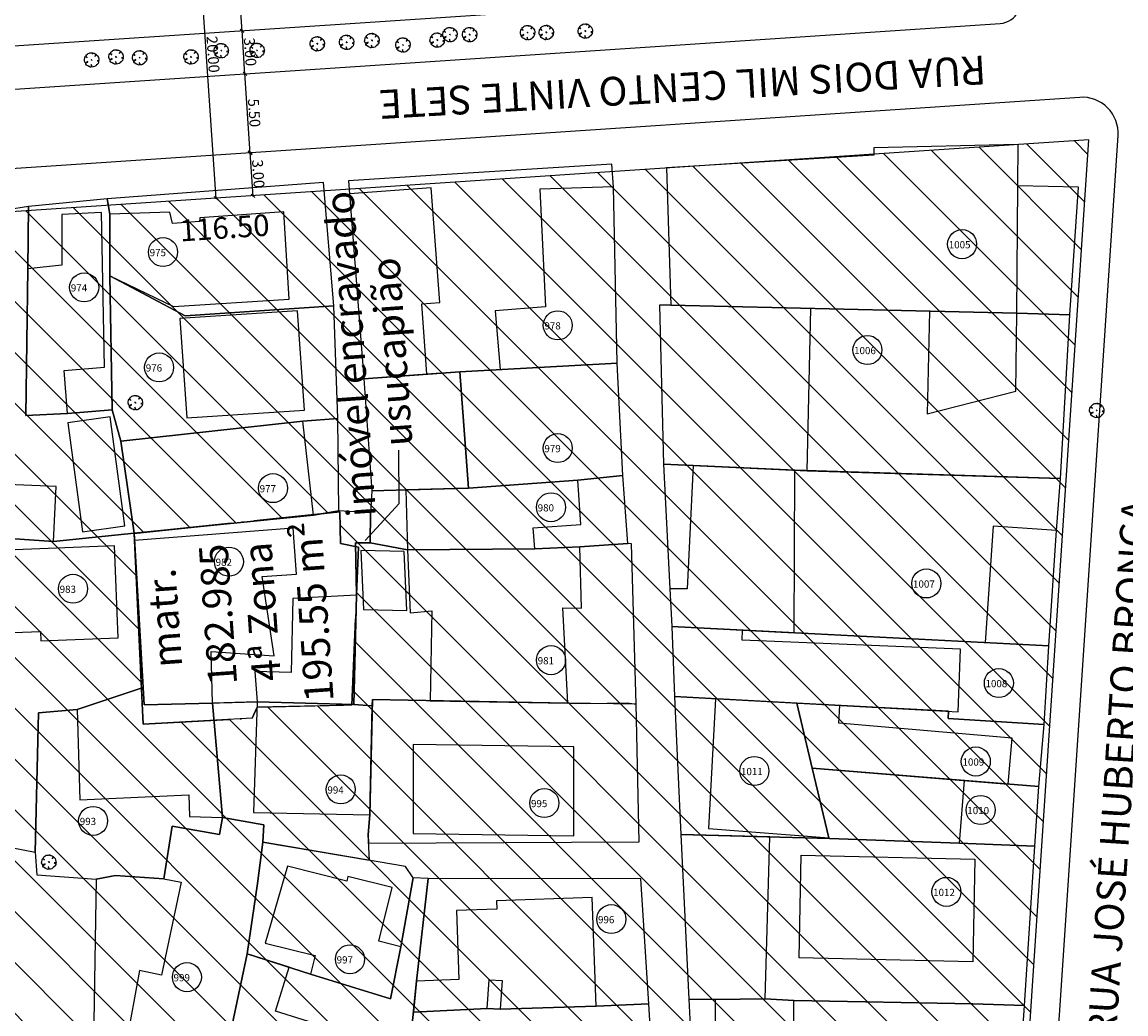
# Model space of a CAD drawing. Units: metres. Extents: x 286450 to 287572, y 1680803 to 1682674.
# Drawn here: x 286847 to 286924, y 1681130 to 1681199 of the extents above; entities that cross this region are included whole.
import ezdxf
from ezdxf.enums import TextEntityAlignment as Align

# ---------------------------------------------------------------- set-up
doc = ezdxf.new("R2010")
doc.units = ezdxf.units.M
doc.header["$MEASUREMENT"] = 0
doc.header["$PDMODE"] = 3
doc.header["$PDSIZE"] = -5
doc.linetypes.add('ACAD_ISO04W100', pattern=[30, 24, -3, 0, -3])
doc.linetypes.add('MATRICULAS', pattern=[12.5, 5, -2.5, 0, -2.5, 0, -2.5])
for name, color, linetype in [('E-ALINH', 4, 'Continuous'), ('E-HATCH', 253, 'Continuous'), ('E-MATR', 6, 'MATRICULAS'), ('E-MFIO', 3, 'Continuous'), ('E-QUADRA-DIM', 1, 'Continuous'), ('E-QUADRA-TXT-AREA', 1, 'Continuous'), ('E-VIA-DIM', 1, 'Continuous'), ('E-VIA-TXT', 1, 'Continuous'), ('T-EDIF-ALV', 140, 'Continuous'), ('T-EDIF-MAD', 10, 'Continuous'), ('T-EDIF-MX', 82, 'Continuous'), ('T-PLOTE', 253, 'Continuous'), ('T-VEGET', 7, 'Continuous')]:
    doc.layers.add(name, color=color, linetype=linetype)
doc.styles.add('ARIAL-REG', font='arial.ttf')
doc.styles.add('DIMQUADRA', font='romans.shx')
doc.styles.add('DIMRUA', font='romans.shx')
doc.styles.add('NUMLOTE', font='romans.shx', dxfattribs={"height": 0.5})
doc.styles.add('TXTVIAEXT', font='arial.ttf', dxfattribs={"height": 2})
doc.dimstyles.new('DIMQUADRA', dxfattribs={"dimtxt": 1.5, "dimasz": 0.1, "dimexe": 0.05, "dimexo": 0.3, "dimgap": 0.2, "dimtad": 1, "dimzin": 0, "dimdsep": 46, "dimtxsty": 'DIMQUADRA', "dimblk": 'NONE', "dimcen": 0.09, "dimdle": 0.05, "dimse1": 1, "dimse2": 1, "dimsd1": 1, "dimsd2": 1, "dimclrt": 256, "dimadec": 0, "dimazin": 0, "dimtfac": 0.8, "dimtmove": 2, "dimatfit": 3, "dimldrblk": 'NONE', "dimfxl": 1, "dimtolj": 1, "dimtzin": 0, "dimarcsym": 0})
doc.dimstyles.new('DIMVIA', dxfattribs={"dimtxt": 0.75, "dimasz": 0.25, "dimexe": 0.05, "dimexo": 0.3, "dimgap": 0.09, "dimtad": 1, "dimzin": 0, "dimdsep": 46, "dimtxsty": 'DIMRUA', "dimblk": 'OBLIQUE', "dimcen": 0.5, "dimdle": 0.05, "dimse1": 1, "dimse2": 1, "dimclrt": 256, "dimadec": 0, "dimazin": 0, "dimtfac": 0.8, "dimtix": 1, "dimtmove": 2, "dimatfit": 3, "dimfxl": 1, "dimtolj": 1, "dimtzin": 0, "dimarcsym": 0})

# ---------------------------------------------------------------- blocks, each defined once
blk = doc.blocks.new('_OBLIQUE')
at = {"color": 0, "linetype": 'ByBlock'}
blk.add_line((-0.5, -0.5), (0.5, 0.5), dxfattribs=at)
blk = doc.blocks.new('*D38')
at = {"layer": 'Defpoints', "color": 0, "ltscale": 7.5, "transparency": 16777216}
for p in [(286862.957, 1681189.974), (286862.957, 1681189.974), (286863.157, 1681186.98)]:
    blk.add_point(p, dxfattribs=at)
at = {"layer": 'E-VIA-DIM', "color": 0, "lineweight": -2, "ltscale": 7.5, "transparency": 16777216}
blk.add_line((286863.16, 1681186.93), (286862.954, 1681190.023), dxfattribs=at)
at = {"layer": 'E-VIA-DIM', "color": 0, "lineweight": -2, "ltscale": 7.5, "transparency": 16777216, "xscale": 0.25, "yscale": 0.25, "zscale": 0.25}
for p, rotation in [((286862.957, 1681189.974), 93.82305756758872), ((286863.157, 1681186.98), 273.8230575675888)]:
    blk.add_blockref('_OBLIQUE', p, dxfattribs=dict(at, rotation=rotation))
at = {"layer": 'E-VIA-DIM', "ltscale": 7.5, "transparency": 16777216, "insert": (286863.521, 1681188.508), "char_height": 0.75, "attachment_point": 5, "rotation": 273.82306, "style": 'DIMRUA'}
blk.add_mtext('\\A1;3.00', dxfattribs=at)
blk = doc.blocks.new('*D39')
at = {"layer": 'Defpoints', "color": 0, "ltscale": 7.5, "transparency": 16777216}
for p in [(286862.59, 1681195.461), (286862.59, 1681195.461), (286862.957, 1681189.974)]:
    blk.add_point(p, dxfattribs=at)
at = {"layer": 'E-VIA-DIM', "color": 0, "lineweight": -2, "ltscale": 7.5, "transparency": 16777216}
blk.add_line((286862.96, 1681189.924), (286862.587, 1681195.511), dxfattribs=at)
at = {"layer": 'E-VIA-DIM', "color": 0, "lineweight": -2, "ltscale": 7.5, "transparency": 16777216, "xscale": 0.25, "yscale": 0.25, "zscale": 0.25}
for p, rotation in [((286862.59, 1681195.461), 93.82305756840147), ((286862.957, 1681189.974), 273.8230575684015)]:
    blk.add_blockref('_OBLIQUE', p, dxfattribs=dict(at, rotation=rotation))
at = {"layer": 'E-VIA-DIM', "ltscale": 7.5, "transparency": 16777216, "insert": (286863.238, 1681192.748), "char_height": 0.75, "attachment_point": 5, "rotation": 273.82306, "style": 'DIMRUA'}
blk.add_mtext('\\A1;5.50', dxfattribs=at)
blk = doc.blocks.new('*D40')
at = {"layer": 'Defpoints', "color": 0, "ltscale": 7.5, "transparency": 16777216}
for p in [(286862.39, 1681198.457), (286862.39, 1681198.457), (286862.59, 1681195.461)]:
    blk.add_point(p, dxfattribs=at)
at = {"layer": 'E-VIA-DIM', "color": 0, "lineweight": -2, "ltscale": 7.5, "transparency": 16777216}
blk.add_line((286862.594, 1681195.411), (286862.387, 1681198.507), dxfattribs=at)
at = {"layer": 'E-VIA-DIM', "color": 0, "lineweight": -2, "ltscale": 7.5, "transparency": 16777216, "xscale": 0.25, "yscale": 0.25, "zscale": 0.25}
for p, rotation in [((286862.39, 1681198.457), 93.82305756840147), ((286862.59, 1681195.461), 273.8230575684015)]:
    blk.add_blockref('_OBLIQUE', p, dxfattribs=dict(at, rotation=rotation))
at = {"layer": 'E-VIA-DIM', "ltscale": 7.5, "transparency": 16777216, "insert": (286862.954, 1681196.99), "char_height": 0.75, "attachment_point": 5, "rotation": 273.82306, "style": 'DIMRUA'}
blk.add_mtext('\\A1;3.00', dxfattribs=at)
blk = doc.blocks.new('*D41')
at = {"layer": 'Defpoints', "color": 0, "ltscale": 7.5, "transparency": 16777216}
for p in [(286862.023, 1681203.945), (286862.024, 1681203.945), (286862.39, 1681198.457)]:
    blk.add_point(p, dxfattribs=at)
at = {"layer": 'E-VIA-DIM', "color": 0, "lineweight": -2, "ltscale": 7.5, "transparency": 16777216}
blk.add_line((286862.394, 1681198.407), (286862.02, 1681203.995), dxfattribs=at)
at = {"layer": 'E-VIA-DIM', "color": 0, "lineweight": -2, "ltscale": 7.5, "transparency": 16777216, "xscale": 0.25, "yscale": 0.25, "zscale": 0.25}
for p, rotation in [((286862.023, 1681203.945), 93.82305756840147), ((286862.39, 1681198.457), 273.8230575684015)]:
    blk.add_blockref('_OBLIQUE', p, dxfattribs=dict(at, rotation=rotation))
at = {"layer": 'E-VIA-DIM', "ltscale": 7.5, "transparency": 16777216, "insert": (286862.671, 1681201.232), "char_height": 0.75, "attachment_point": 5, "rotation": 273.82306, "style": 'DIMRUA'}
blk.add_mtext('\\A1;5.50', dxfattribs=at)
blk = doc.blocks.new('*D88')
at = {"layer": 'Defpoints', "color": 0, "transparency": 16777216}
for p in [(286921.278, 1681190.864), (286921.278, 1681190.864), (286911.072, 1681037.655)]:
    blk.add_point(p, dxfattribs=at)
at = {"layer": 'E-QUADRA-DIM', "transparency": 16777216, "insert": (286913.148, 1681114.012), "char_height": 1.5, "attachment_point": 5, "rotation": 86.18868, "style": 'DIMQUADRA'}
blk.add_mtext('\\A1;153.55', dxfattribs=at)
blk = doc.blocks.new('_None')
blk = doc.blocks.new('*D89')
at = {"layer": 'Defpoints', "color": 0, "transparency": 16777216}
for p in [(286921.278, 1681190.864), (286921.387, 1681189.24), (286805.036, 1681183.096)]:
    blk.add_point(p, dxfattribs=at)
at = {"layer": 'E-QUADRA-DIM', "transparency": 16777216, "insert": (286861.177, 1681184.758), "char_height": 1.5, "attachment_point": 5, "rotation": 3.82306, "style": 'DIMQUADRA'}
blk.add_mtext('\\A1;116.50', dxfattribs=at)
blk = doc.blocks.new('*D48')
at = {"layer": 'Defpoints', "color": 0, "ltscale": 7.5, "transparency": 16777216}
for p in [(286932.352, 1681191.604), (286936.121, 1681191.352), (286912.424, 1680892.472)]:
    blk.add_point(p, dxfattribs=at)
at = {"layer": 'E-QUADRA-DIM', "ltscale": 7.5, "transparency": 16777216, "insert": (286925.21, 1681041.85), "char_height": 1.5, "attachment_point": 5, "rotation": 86.18868, "style": 'DIMQUADRA'}
blk.add_mtext('\\A1;299.79', dxfattribs=at)
blk = doc.blocks.new('*D272')
at = {"layer": 'Defpoints', "color": 0, "ltscale": 7.5, "transparency": 16777216}
for p in [(286861.825, 1681206.939), (286859.243, 1681206.767), (286863.157, 1681186.98)]:
    blk.add_point(p, dxfattribs=at)
at = {"layer": 'E-VIA-DIM', "color": 0, "lineweight": -2, "ltscale": 7.5, "transparency": 16777216}
blk.add_line((286860.579, 1681186.758), (286859.24, 1681206.817), dxfattribs=at)
at = {"layer": 'E-VIA-DIM', "color": 0, "lineweight": -2, "ltscale": 7.5, "transparency": 16777216, "xscale": 0.25, "yscale": 0.25, "zscale": 0.25}
for p, rotation in [((286859.243, 1681206.767), 93.81989312804056), ((286860.576, 1681186.808), 273.8198931280406)]:
    blk.add_blockref('_OBLIQUE', p, dxfattribs=dict(at, rotation=rotation))
at = {"layer": 'E-VIA-DIM', "ltscale": 7.5, "transparency": 16777216, "insert": (286860.374, 1681196.818), "char_height": 0.75, "attachment_point": 5, "rotation": 273.81989, "style": 'DIMRUA'}
blk.add_mtext('\\A1;20.00', dxfattribs=at)
blk = doc.blocks.new('ÁRVORE')
for q in [(-0.035, 0.035), (-0.035, -0.035), (0.035, 0.035), (0.035, -0.035)]:
    blk.add_line((0, 0), q)
blk.add_lwpolyline([(0.339, -0.335), (0.316, -0.333), (0.332, -0.362), (0.285, -0.404), (0.204, -0.47), (0.114, -0.494), (0.03, -0.497), (0.021, -0.471), (-0.01, -0.361), (-0.039, -0.319), (-0.02, -0.401), (-0.029, -0.451), (-0.023, -0.47), (-0.047, -0.484), (-0.043, -0.509), (-0.105, -0.501), (-0.11, -0.499), (-0.181, -0.46), (-0.186, -0.434), (-0.201, -0.451), (-0.267, -0.423), (-0.364, -0.358), (-0.414, -0.289), (-0.416, -0.246), (-0.381, -0.215), (-0.261, -0.151), (-0.261, -0.123), (-0.411, -0.195), (-0.436, -0.195), (-0.466, -0.17), (-0.505, -0.042), (-0.495, 0.023), (-0.476, 0.164), (-0.434, 0.232), (-0.419, 0.241), (-0.378, 0.21), (-0.339, 0.177), (-0.306, 0.148), (-0.307, 0.165), (-0.363, 0.222), (-0.388, 0.254), (-0.408, 0.277), (-0.351, 0.356), (-0.283, 0.405), (-0.237, 0.442), (-0.182, 0.472), (-0.164, 0.462), (-0.159, 0.448), (-0.155, 0.465), (-0.145, 0.479), (-0.087, 0.494), (-0.032, 0.491), (-0.022, 0.489), (0.02, 0.499), (0.066, 0.5), (0.075, 0.473), (0.068, 0.427), (0.073, 0.43), (0.082, 0.451), (0.097, 0.47), (0.117, 0.478), (0.168, 0.469), (0.298, 0.391), (0.297, 0.37), (0.256, 0.301), (0.223, 0.248), (0.225, 0.235), (0.295, 0.305), (0.323, 0.324), (0.347, 0.342), (0.398, 0.296), (0.43, 0.241), (0.472, 0.167), (0.495, 0.043), (0.501, -0.024), (0.477, -0.044), (0.432, -0.056), (0.38, -0.057), (0.396, -0.068), (0.458, -0.071), (0.479, -0.072), (0.489, -0.077), (0.485, -0.12), (0.475, -0.164), (0.441, -0.244), (0.364, -0.335)], close=True)
blk = doc.blocks.new('zw$C259')
at = {"layer": 'T-EDIF-ALV'}
for points in [[(46.392, 208.78), (46.402, 211.652), (36.37, 211.42), (36.383, 210.93), (21.966, 210.038), (22.269, 200.488), (46.307, 199.923)], [(5.605, 208.657), (-0.096, 208.24), (0.914, 195.355), (5.3, 195.688), (4.942, 200.587), (6.189, 200.678)], [(18.277, 208.729), (13.156, 208.565), (13.542, 200.379), (10.053, 200.1), (10.385, 196.013), (18.534, 196.457)], [(-17.321, 206.927), (-20.1, 206.792), (-20.099, 203.268), (-22.448, 203.009), (-22.584, 192.815), (-19.687, 192.964), (-19.918, 195.955), (-17.126, 196.171)], [(-4.64, 206.992), (-10.504, 206.565), (-10.484, 206.298), (-12.399, 206.159), (-12.571, 206.958), (-16.752, 206.813), (-16.747, 202.526), (-12.334, 200.396), (-4.282, 200.901)], [(31.993, 200.26), (22.269, 200.488), (21.465, 200.5), (21.739, 189.433), (30.892, 189.004), (31.728, 188.978)], [(-3.694, 200.098), (-11.872, 199.566), (-11.397, 192.649), (-3.216, 193.185)], [(-3.341, 192.424), (-15.993, 191.041), (-15.059, 184.622), (-2.583, 185.873)], [(30.892, 189.004), (23.801, 189.336), (23.399, 180.761), (22.199, 180.766), (22.321, 178.148), (30.843, 177.711), (30.867, 183.309)], [(-20.49, 187.879), (-31.165, 188.317), (-31.322, 186.106), (-31.396, 184.534), (-25.052, 184.346), (-20.674, 184.059)], [(-6.165, 181.62), (-3.772, 181.792), (-4.001, 184.984), (-15.03, 184.122), (-14.355, 172.693), (-9.601, 172.814), (-9.712, 176.412), (-5.323, 176.105)], [(49.079, 184.813), (44.673, 185.124), (44.125, 177.029), (48.537, 176.802)], [(0.4, 180.322), (-4.019, 180.099), (-4.146, 174.953), (-6.674, 175.016), (-6.512, 172.893), (0.212, 172.719)], [(42.403, 176.576), (27.215, 177.196), (27.25, 177.895), (22.321, 178.148), (22.524, 173.274), (42.242, 172.207)], [(-9.601, 172.814), (-14.355, 172.693), (-14.426, 173.891), (-19.028, 172.368), (-18.829, 166.082), (-11.262, 166.439), (-11.219, 164.932), (-8.914, 164.86)], [(1.499, 172.634), (0.212, 172.719), (-6.512, 172.893), (-6.765, 165.201), (1.322, 165.054)], [(32.085, 168.296), (31.013, 172.815), (25.369, 173.12), (24.88, 164.086), (33.234, 163.449)], [(45.996, 170.381), (33.942, 171.409), (34.009, 172.653), (31.013, 172.815), (32.085, 168.296), (45.708, 167.187)], [(15.521, 169.774), (4.343, 169.931), (4.332, 163.748), (15.51, 163.591)], [(42.682, 167.434), (32.085, 168.296), (33.234, 163.449), (33.282, 163.397), (42.327, 163.076)], [(-6.483, 160.259), (-6.121, 163.142), (-6.048, 164.353), (-8.914, 164.86), (-9.123, 163.672), (-12.413, 164.252), (-12.987, 160.587), (-11.8, 160.359), (-13.165, 153.893), (-14.681, 154.213), (-15.633, 149.02), (-8.855, 147.59), (-7.212, 155.374)], [(29.134, 163.513), (22.959, 163.686), (23.499, 152.223), (25.339, 152.201), (28.818, 152.249)], [(31.181, 155.094), (31.314, 162.24), (43.39, 161.964), (43.256, 154.818), (38.213, 154.936)], [(2.871, 159.996), (-0.191, 160.763), (-0.274, 160.432), (-4.401, 161.465), (-5.939, 156.128), (-2.466, 155.259), (-2.788, 153.972), (2.776, 152.252), (3.473, 155.862), (1.965, 156.259)], [(16.783, 159.285), (10.133, 159.065), (10.153, 158.484), (7.355, 158.391), (7.514, 153.58), (4.565, 153.482), (4.364, 151.329), (9.49, 151.581), (9.627, 153.576), (10.53, 153.514), (10.393, 151.519), (17.065, 151.735)], [(-1.375, 150.189), (-5.233, 151.381), (-4.286, 154.447), (-7.212, 155.374), (-8.855, 147.59), (-2.451, 146.238)], [(30.809, 152.123), (28.818, 152.249), (25.339, 152.201), (25.358, 142.602), (27.429, 142.5), (30.763, 142.393)]]:
    blk.add_lwpolyline(points, close=True, dxfattribs=at)
at = {"layer": 'T-EDIF-MAD'}
blk.add_line((7.598, 195.862), (8.198, 187.766), dxfattribs=at)
for points in [[(46.307, 199.923), (40.25, 200.066), (40.082, 192.926), (46.249, 194.497)], [(-16.729, 192.716), (-19.665, 192.3), (-18.648, 184.73), (-15.711, 185.145)], [(15.796, 188.319), (8.198, 187.766), (3.832, 187.649), (3.944, 183.478), (12.793, 183.542), (12.697, 185.011), (15.998, 185.227)], [(3.713, 183.368), (0.694, 183.421), (0.878, 179.314), (3.897, 179.261)]]:
    blk.add_lwpolyline(points, close=True, dxfattribs=at)
at = {"layer": 'T-EDIF-MX'}
for points in [[(7.598, 195.862), (5.3, 195.688), (0.914, 195.355), (1.465, 187.586), (8.198, 187.766)], [(-16.418, 183.752), (-25.087, 183.411), (-24.937, 181.357), (-24.347, 181.371), (-24.082, 177.695), (-21.568, 177.794), (-21.542, 177.144), (-16.166, 177.356)], [(14.741, 179.429), (16.041, 179.406), (15.939, 183.684), (12.793, 183.542), (3.944, 183.478), (4.141, 179.097), (5.637, 179.231), (5.527, 172.982), (15.087, 172.814)]]:
    blk.add_lwpolyline(points, close=True, dxfattribs=at)
at = {"layer": 'T-PLOTE'}
blk.add_line((-8.914, 164.86), (-9.123, 163.672), dxfattribs=at)
for points in [[(50.605, 208.704), (46.392, 208.78), (46.402, 211.652), (36.37, 211.42), (36.383, 210.93), (21.966, 210.038), (22.269, 200.488), (46.307, 199.923), (49.996, 199.825)], [(18.165, 210.287), (5.562, 209.507), (-0.146, 209.146), (-0.096, 208.24), (0.914, 195.355), (7.598, 195.862), (18.534, 196.457), (18.277, 208.729)], [(-1.9, 209.017), (-16.937, 207.885), (-16.752, 206.813), (-16.747, 202.526), (-11.507, 199.753), (-1.175, 200.447)], [(-23.861, 207.13), (-23.907, 204.741), (-23.891, 192.674), (-30.738, 192.614), (-31.165, 188.317), (-31.396, 184.534), (-25.052, 184.346), (-20.674, 184.059), (-15.059, 184.622), (-15.993, 191.041), (-16.579, 193.205), (-19.687, 192.964), (-22.584, 192.815), (-22.448, 203.009), (-22.408, 207.344)], [(-16.937, 207.885), (-22.408, 207.344), (-22.448, 203.009), (-22.584, 192.815), (-19.687, 192.964), (-16.579, 193.205), (-16.747, 202.526), (-16.752, 206.813)], [(-1.175, 200.447), (-11.507, 199.753), (-16.747, 202.526), (-16.579, 193.205), (-15.993, 191.041), (-3.341, 192.424), (-0.893, 192.597)], [(49.996, 199.825), (46.307, 199.923), (22.269, 200.488), (21.465, 200.5), (21.739, 189.433), (23.801, 189.336), (31.728, 188.978), (49.363, 188.436)], [(18.534, 196.457), (7.598, 195.862), (0.914, 195.355), (1.465, 187.586), (8.198, 187.766), (15.796, 188.319), (18.91, 188.643)], [(-0.893, 192.597), (-3.341, 192.424), (-15.993, 191.041), (-15.059, 184.622), (-2.583, 185.873), (-0.822, 186.18)], [(49.363, 188.436), (30.892, 189.004), (21.739, 189.433), (22.199, 180.766), (22.321, 178.148), (48.537, 176.802), (49.079, 184.813)], [(18.91, 188.643), (15.796, 188.319), (8.198, 187.766), (1.465, 187.586), (1.364, 186.057), (1.355, 183.971), (3.944, 183.478), (12.793, 183.542), (15.939, 183.684), (19.277, 183.918)], [(1.364, 186.057), (-0.822, 186.18), (-2.583, 185.873), (-15.059, 184.622), (-14.355, 172.693), (-6.512, 172.893), (0.212, 172.719), (0.4, 180.322), (0.335, 183.949), (1.355, 183.971)], [(-21.953, 162.458), (-21.721, 172.128), (-19.028, 172.368), (-14.426, 173.891), (-15.059, 184.622), (-20.674, 184.059), (-25.052, 184.346), (-25.087, 183.411), (-24.937, 181.357), (-24.95, 172.75), (-25.178, 163.072)], [(19.518, 183.88), (19.277, 183.918), (15.939, 183.684), (12.793, 183.542), (3.944, 183.478), (1.355, 183.971), (0.335, 183.949), (0.4, 180.322), (0.212, 172.719), (1.499, 172.634), (1.507, 173.053), (16.387, 172.791), (19.245, 172.827), (19.853, 172.736)], [(48.537, 176.802), (22.321, 178.148), (22.524, 173.274), (41.562, 172.244), (41.535, 171.74), (48.218, 171.32)], [(-17.692, 160.575), (-16.363, 160.82), (-12.987, 160.587), (-12.413, 164.252), (-9.123, 163.672), (-8.914, 164.86), (-9.601, 172.814), (-14.355, 172.693), (-14.426, 173.891), (-19.028, 172.368), (-21.721, 172.128), (-21.953, 162.458), (-21.822, 160.881)], [(1.301, 161.882), (1.213, 163.686), (1.322, 165.054), (1.499, 172.634), (0.212, 172.719), (-6.512, 172.893), (-9.601, 172.814), (-8.914, 164.86), (-6.048, 164.353), (-6.121, 163.142)], [(20.058, 163.169), (19.853, 172.736), (15.087, 172.814), (1.507, 173.053), (1.322, 165.054), (1.213, 163.686), (1.242, 163.073)], [(22.524, 173.274), (22.681, 169.663), (22.959, 163.686), (33.282, 163.397), (33.234, 163.449), (31.013, 172.815)], [(48.218, 171.32), (41.535, 171.74), (41.562, 172.244), (31.013, 172.815), (32.085, 168.296), (47.839, 167.014)], [(47.839, 167.014), (32.085, 168.296), (33.234, 163.449), (33.282, 163.397), (42.327, 163.076), (47.575, 162.873)], [(-17.875, 149.232), (-15.633, 149.02), (-8.855, 147.59), (-7.212, 155.374), (-6.483, 160.259), (-6.121, 163.142), (-6.048, 164.353), (-8.914, 164.86), (-9.123, 163.672), (-12.413, 164.252), (-12.987, 160.587), (-16.363, 160.82), (-17.692, 160.575)], [(47.575, 162.873), (42.327, 163.076), (33.282, 163.397), (22.959, 163.686), (23.499, 152.223), (25.339, 152.201), (28.818, 152.249), (30.809, 152.123), (43.248, 151.89), (46.843, 151.788)], [(4.352, 160.656), (3.799, 161.458), (-6.121, 163.142), (-6.483, 160.259), (-7.212, 155.374), (-2.788, 153.972), (2.776, 152.252), (3.473, 155.862)], [(5.375, 160.622), (4.352, 160.656), (3.473, 155.862), (2.776, 152.252), (-2.788, 153.972), (-7.212, 155.374), (-8.855, 147.59), (-2.451, 146.238), (3.49, 143.914), (4.322, 150.939), (4.565, 153.482)], [(20.72, 151.9), (20.163, 160.588), (5.375, 160.622), (4.565, 153.482), (4.364, 151.329), (9.49, 151.581), (10.393, 151.519), (17.065, 151.735)], [(46.843, 151.788), (43.248, 151.89), (30.809, 152.123), (28.818, 152.249), (25.339, 152.201), (23.499, 152.223), (23.995, 142.491), (25.358, 142.602), (27.429, 142.5), (30.763, 142.393), (36.291, 142.372), (46.213, 142.221)], [(21.178, 144.526), (20.72, 151.9), (17.065, 151.735), (10.393, 151.519), (9.49, 151.581), (4.364, 151.329), (4.322, 150.939), (3.49, 143.914), (17.484, 144.431)]]:
    blk.add_lwpolyline(points, close=True, dxfattribs=at)
for centre in [(42.511, 204.732), (-13.052, 204.183), (-18.536, 201.727), (14.394, 199.088), (35.929, 197.369), (-13.325, 196.16), (14.394, 190.549), (-5.406, 187.763), (13.928, 186.432), (-8.468, 182.649), (40.026, 181.133), (-19.312, 180.768), (13.928, 175.8), (45.068, 174.209), (43.465, 168.753), (28.066, 168.092), (-0.694, 166.81), (13.462, 165.864), (43.802, 165.38), (-17.914, 164.622), (41.424, 159.686), (18.122, 157.791), (-0.051, 154.996), (-11.39, 153.754)]:
    blk.add_circle(centre, 1.009, dxfattribs=at)
at = {"layer": 'T-VEGET'}
for p in [(6.897, 219.308), (8.271, 219.306), (12.299, 219.447), (13.6, 219.455), (16.312, 219.552), (-2.325, 218.666), (-0.281, 218.771), (1.471, 218.897), (3.631, 218.589), (6.016, 218.925), (-18.014, 217.548), (-16.316, 217.757), (-14.674, 217.695), (-11.101, 217.758), (-9.007, 218.194), (-6.508, 218.209), (-14.973, 193.709), (51.876, 193.167), (-20.99, 161.755)]:
    blk.add_blockref('ÁRVORE', p, dxfattribs=at)
at = {"layer": 'T-PLOTE', "style": 'NUMLOTE'}
for s, p in [('1005', (41.584, 204.444)), ('975', (-13.98, 203.896)), ('974', (-19.463, 201.44)), ('978', (13.467, 198.801)), ('1006', (35.001, 197.082)), ('976', (-14.252, 195.873)), ('979', (13.467, 190.262)), ('977', (-6.333, 187.476)), ('980', (13.001, 186.145)), ('982', (-9.395, 182.361)), ('1007', (39.099, 180.846)), ('983', (-20.24, 180.481)), ('981', (13.001, 175.513)), ('1008', (44.141, 173.921)), ('1009', (42.538, 168.466)), ('1011', (27.138, 167.805)), ('994', (-1.621, 166.523)), ('995', (12.535, 165.577)), ('1010', (42.874, 165.093)), ('993', (-18.842, 164.334)), ('1012', (40.497, 159.398)), ('996', (17.195, 157.503)), ('997', (-0.979, 154.709)), ('999', (-12.318, 153.467))]:
    blk.add_text(s, height=0.5, dxfattribs=at).set_placement(p)
for tag, p in [('1', (-125.351, 1353.04)), ('6', (-87.3, 1352.594)), ('10', (-60.927, 1352.325)), ('3', (-108.971, 1351.859)), ('4', (-102.293, 1348.696)), ('9', (-68.726, 1346.546)), ('11', (-53.263, 1346.142)), ('12', (-41.81, 1345.805)), ('18', (21.123, 1345.199)), ('17', (10.495, 1343.321)), ('14', (-19.892, 1340.362)), ('16', (3.127, 1339.816)), ('2', (-116.568, 1338.15)), ('5', (-98.057, 1332.099)), ('7', (-84.342, 1331.091)), ('8', (-78.157, 1331.292)), ('1240', (0.496, 1330.475)), ('13', (-28.095, 1329.476)), ('15', (-8.033, 1329.602)), ('21', (-97.842, 1322.019)), ('19', (-123.451, 1319.415)), ('20', (-118.589, 1319.483)), ('29', (-75.208, 1318.53)), ('30', (-53.858, 1317.04)), ('75', (22.339, 1312.819)), ('24', (-103.438, 1312.16)), ('23', (-137.424, 1309.701)), ('22', (-153.117, 1309.025)), ('31', (-30.271, 1307.42)), ('72', (-3.655, 1305.668)), ('32', (-61.11, 1304.778)), ('74', (15.472, 1305.15)), ('27', (-117.338, 1297.311)), ('35', (-49.176, 1296.922)), ('73', (4.623, 1296.178)), ('33', (-75.295, 1295.654)), ('34', (-61.636, 1295.387)), ('26', (-144.598, 1294.539)), ('76', (20.351, 1291.634)), ('25', (-151.768, 1290.888)), ('36', (-69.852, 1288.158)), ('78', (1.625, 1288.182)), ('37', (-45.52, 1285.923)), ('38', (-32.439, 1285.449)), ('77', (16.736, 1285.216)), ('79', (-1.445, 1280.838)), ('43', (-22.736, 1280.009)), ('80', (13.597, 1279.304)), ('39', (-65.786, 1277.974)), ('40', (-66.761, 1273.336)), ('81', (20.453, 1273.406)), ('42', (-42.267, 1271.742)), ('44', (-29.107, 1267.883)), ('41', (-52.366, 1267.474)), ('83', (-1.514, 1267.494)), ('45', (-74.876, 1265.838)), ('82', (20.146, 1265.79)), ('46', (-75.489, 1262.158)), ('47', (-57.434, 1261.515)), ('53', (-22.768, 1260.719)), ('52', (-33.27, 1259.424)), ('85', (19.6, 1259.414)), ('84', (2.273, 1257.267)), ('50', (-49.568, 1253.426)), ('51', (-43.021, 1253.699)), ('28', (-112.147, 1252.309)), ('87', (20.897, 1251.284)), ('57', (-46.635, 1249.609)), ('49', (-55.091, 1249.2)), ('55', (-26.246, 1247.837)), ('54', (-18.131, 1248.042)), ('86', (-3.9, 1248.42)), ('88', (20.966, 1247.283)), ('56', (-39.706, 1246.415)), ('48', (-61.506, 1245.098)), ('89', (-2.194, 1244.555)), ('59', (-36.885, 1239.631)), ('60', (-20.225, 1239.35)), ('58', (-71.048, 1236.83)), ('91', (9.389, 1235.655)), ('90', (-1.891, 1233.64)), ('92', (13.319, 1233.727)), ('93', (21.535, 1232.513)), ('63', (-70.45, 1227.938)), ('61', (-24.153, 1228.247)), ('62', (-48.566, 1223.133)), ('64', (-67.209, 1220.557)), ('95', (14.602, 1220.182)), ('71', (-21.405, 1218.906)), ('94', (27.964, 1215.354)), ('65', (-68.744, 1214.526)), ('69', (-38.634, 1211.829)), ('67', (-59.583, 1211.19)), ('97', (5.458, 1210.427)), ('68', (-48.363, 1209.132)), ('66', (-67.607, 1206.861)), ('70', (-29.728, 1206.017)), ('176', (-19.693, 1191.993)), ('174', (-40.569, 1190.739)), ('172', (-56.51, 1189.996)), ('265', (3.892, 1190.143)), ('169', (-70.98, 1188.917)), ('171', (-61.73, 1188.775)), ('175', (-30.529, 1187.698)), ('266', (23.681, 1187.714)), ('170', (-67.743, 1186.384)), ('173', (-46.875, 1186.744)), ('102', (-96.123, 1186.124)), ('168', (-75.674, 1185.717)), ('100', (-121.73, 1184.687)), ('101', (-117.05, 1184.307)), ('98', (-134.729, 1183.973)), ('99', (-127.071, 1182.954)), ('267', (1.445, 1180.387)), ('178', (-33.746, 1177.233)), ('103', (-96.965, 1177.01)), ('180', (-56.923, 1175.861)), ('177', (-19.776, 1176.196)), ('181', (-64.703, 1175.503)), ('179', (-46.557, 1173.359)), ('104', (-95.903, 1172.915)), ('268', (1.346, 1172.91)), ('183', (-71.038, 1172.45)), ('182', (-64.114, 1172.416)), ('190', (-14.148, 1168.682)), ('106', (-116.55, 1167.464)), ('184', (-68.869, 1167.577)), ('185', (-65.993, 1167.861)), ('105', (-108.579, 1163.693)), ('108', (-95.453, 1162.632)), ('188', (-43.201, 1162.991)), ('107', (-123.117, 1159.847)), ('187', (-64.236, 1159.86)), ('269', (1.599, 1160.1)), ('189', (-38.064, 1159.452)), ('186', (-68.242, 1158.389)), ('191', (-14.939, 1156.68)), ('96', (-106.118, 1155.589)), ('109', (-94.724, 1154.513)), ('199', (-67.517, 1154.581)), ('270', (2.85, 1154.751)), ('111', (-130.504, 1151.17)), ('271', (21.75, 1150.491)), ('196', (-45.442, 1149.628)), ('195', (-39.274, 1149.519)), ('192', (-14.332, 1149.365)), ('198', (-59.428, 1147.426)), ('194', (-32.556, 1147.32)), ('110', (-94.367, 1146.691)), ('193', (-26.946, 1146.779)), ('200', (-65.27, 1143.802)), ('197', (-50.108, 1143.27)), ('113', (-96.421, 1140.512)), ('272', (5.311, 1141.041)), ('273', (16.986, 1140.692)), ('206', (-34.295, 1140.127)), ('112', (-113.464, 1139.16)), ('205', (-38.583, 1139.508)), ('203', (-52.024, 1138.494)), ('204', (-44.905, 1138.606)), ('201', (-78.696, 1137.233)), ('207', (-14.233, 1137.132)), ('202', (-60.282, 1134.565)), ('114', (-109.404, 1133.128)), ('115', (-117.622, 1132.011)), ('208', (-13.135, 1131.13)), ('274', (20.261, 1130.355)), ('116', (-109.675, 1127.72)), ('209', (-29.926, 1124.051)), ('119', (-120.226, 1122.853)), ('210', (-75.893, 1120.731)), ('275', (9.463, 1120.335)), ('118', (-114.003, 1120.18)), ('117', (-110.757, 1117.693)), ('216', (-18.944, 1117.365)), ('276', (24.082, 1116.488)), ('212', (-47.921, 1115.748)), ('264', (-63.43, 1115.236)), ('214', (-33.545, 1115.182)), ('211', (-77.9, 1112.743)), ('277', (30.977, 1113.244)), ('120', (-121.308, 1112.339)), ('213', (-40.383, 1110.898)), ('121', (-110.649, 1109.743)), ('215', (-20.65, 1110.314)), ('1245', (28.996, 1106.843)), ('1244', (21.612, 1105.557)), ('122', (-122.336, 1104.714)), ('221', (-65.855, 1104.788)), ('278', (6.116, 1104.885)), ('217', (-26.85, 1104.144)), ('219', (-52.797, 1101.449)), ('1241', (-114.922, 1099.878)), ('125', (-104.372, 1099.446)), ('223', (-65.912, 1099.525)), ('123', (-130.806, 1098.222)), ('222', (-73.792, 1098.493)), ('220', (-56.443, 1097.996)), ('1243', (15.235, 1097.556)), ('218', (-42.658, 1096.588)), ('124', (-111.946, 1093.694)), ('228', (-41.398, 1093.328)), ('229', (-28.911, 1092.932)), ('227', (-48.814, 1092.502)), ('279', (5.885, 1091.816)), ('1242', (-130.831, 1090.993)), ('126', (-90.989, 1090.156)), ('231', (-32.517, 1085.838)), ('230', (-28.052, 1086.467)), ('224', (-63.254, 1085.472)), ('132', (-119.519, 1084.559)), ('128', (-102.426, 1084.529)), ('127', (-91.654, 1084.918)), ('225', (-59.31, 1084.094)), ('280', (5.538, 1083.604)), ('129', (-106.029, 1082.769)), ('226', (-49.057, 1082.793)), ('232', (-28.624, 1081.868)), ('133', (-121.9, 1080.45)), ('131', (-118.365, 1080.506)), ('130', (-112.539, 1080.882)), ('235', (-63.197, 1080.323)), ('233', (-33.847, 1079.851)), ('240', (-23.566, 1077.794)), ('239', (-32.459, 1077.005)), ('281', (7.2, 1076.094)), ('135', (-106.155, 1075.23)), ('236', (-67.496, 1074.411)), ('234', (-61.351, 1074.647)), ('134', (-121.363, 1072.124)), ('241', (-28.325, 1072.051)), ('137', (-99.094, 1070.446)), ('136', (-106.616, 1069.583)), ('238', (-63.375, 1069.377)), ('242', (-9.335, 1068.172)), ('282', (9.785, 1068.457)), ('284', (31.288, 1067.864)), ('237', (-68.641, 1066.859)), ('283', (21.674, 1067.06)), ('245', (-60.329, 1065.18)), ('243', (-27.899, 1065.668)), ('138', (-92.724, 1064.781)), ('244', (-32.737, 1064.898)), ('286', (18.902, 1060.672)), ('139', (-118.001, 1060.395)), ('246', (-72.29, 1059.891)), ('287', (9.01, 1060.24)), ('285', (25.673, 1059.866)), ('248', (-61.333, 1059.478)), ('141', (-95.908, 1058.557)), ('249', (-33.573, 1058.808)), ('250', (-28.512, 1058.152)), ('251', (-17.915, 1055.508)), ('247', (-66.58, 1054.503)), ('288', (11.564, 1054.269)), ('252', (-29.522, 1053.116)), ('254', (-54.617, 1052.243)), ('253', (-48.664, 1052.586)), ('142', (-98.141, 1051.625)), ('140', (-119.851, 1050.641)), ('255', (-62.173, 1050.527)), ('262', (-14.459, 1050.802)), ('259', (-35.242, 1049.525)), ('289', (11.389, 1049.184)), ('256', (-70.987, 1045.721)), ('257', (-67.095, 1045.435)), ('144', (-98.683, 1043.027)), ('261', (-20.801, 1042.86)), ('290', (9.645, 1042.866)), ('260', (-29.248, 1042.293)), ('263', (-7.755, 1042.055)), ('258', (-36.08, 1040.636)), ('143', (-115.579, 1040.338)), ('146', (-112.047, 1036.085)), ('291', (13.8, 1034.957)), ('145', (-107.36, 1033.853)), ('292', (28.229, 1034.259)), ('149', (-122.094, 1033.522)), ('314', (-25.69, 1032.962)), ('148', (-117.405, 1032.464)), ('147', (-111.394, 1032.437)), ('315', (-12.325, 1032.163)), ('306', (-77.26, 1030.654)), ('313', (-37.731, 1030.669)), ('307', (-57.265, 1030.086)), ('293', (11.68, 1028.592)), ('294', (31.896, 1028.454)), ('316', (-11.396, 1025.661)), ('308', (-58.732, 1024.92)), ('296', (32.09, 1022.9)), ('295', (12.837, 1022.578)), ('151', (-112.917, 1020.83)), ('153', (-96.545, 1020.923)), ('150', (-126.822, 1020.123)), ('309', (-74.472, 1019.508)), ('318', (-27.891, 1019.276)), ('154', (-96.327, 1018.202)), ('310', (-53.962, 1017.721)), ('297', (33.309, 1018.071)), ('311', (-49.347, 1016.875)), ('152', (-112.236, 1016.695)), ('317', (-7.795, 1016.142)), ('298', (12.49, 1015.291)), ('312', (-43.689, 1014.748)), ('156', (-111.118, 1012.14)), ('155', (-106.702, 1012.63)), ('300', (25.683, 1012.515)), ('326', (-76.795, 1009.872)), ('324', (-50.929, 1009.821)), ('321', (-26.105, 1009.886)), ('319', (-5.16, 1010.176)), ('299', (13.994, 1007.889)), ('301', (28.923, 1007.889)), ('323', (-44.889, 1006.528)), ('157', (-118.641, 1002.333)), ('159', (-105.23, 1002.06)), ('320', (-16.358, 1002.106)), ('302', (13.173, 1001.394)), ('343', (-4.36, 1001.165)), ('158', (-114.331, 998.945)), ('327', (-76.762, 998.769)), ('325', (-54.63, 998.421)), ('322', (-32.957, 997.696)), ('161', (-114.552, 995.165)), ('303', (14.484, 994.925)), ('328', (-71.296, 992.985)), ('342', (-6.829, 993.294)), ('304', (30.202, 993.362)), ('337', (-33.458, 992.083)), ('160', (-107.447, 990.945)), ('334', (-42.632, 990.363)), ('305', (17.755, 987.844)), ('162', (-118.368, 987.047)), ('163', (-115.043, 987.32)), ('329', (-69.96, 986.872)), ('164', (-103.552, 986.367)), ('341', (-7.798, 984.627)), ('335', (-42.017, 983.4)), ('336', (-31.729, 983.034)), ('333', (-54.03, 981.26)), ('165', (-108.066, 978.91)), ('332', (-59.383, 978.44)), ('339', (-17.698, 978.385)), ('167', (-122.621, 977.929)), ('340', (-10.06, 978.257)), ('166', (-112.36, 977.163)), ('330', (-76.682, 976.848)), ('331', (-68.551, 977.429)), ('338', (-22.434, 975.761))]:
    blk.add_attdef(tag, text='', height=0.5, dxfattribs=at).set_placement(p, align=Align.MIDDLE)

msp = doc.modelspace()

# ---------------------------------------------------------------- hatches: boundary and pattern name
at = {"layer": 'E-HATCH', "ltscale": 7.5}
h = msp.add_hatch(dxfattribs=at)
h.set_pattern_fill('ANSI31', color=256, scale=20, angle=0.00153)
h.set_pattern_definition([(135.00152552, (100039.7158, -26.0967), (-1.767719885, -1.7678140196), [])])
h.paths.add_polyline_path([(286790.281, 1681372.901), (286795.352, 1681307.668), (286922.246, 1681309.87), (286919.256, 1681381.179)])
h.paths.add_polyline_path([(286796.128, 1681297.694), (286803.485, 1681203.044), (286922.505, 1681210.991), (286924.68, 1681251.833), (286922.665, 1681299.875)])
h.paths.add_polyline_path([(286948.627, 1681383.064), (286930.236, 1681381.884), (286935.692, 1681251.771), (286933.56, 1681211.729), (286959.651, 1681213.471)])
h.paths.add_polyline_path([(286932.352, 1681191.604), (286912.424, 1680892.472), (286955.124, 1680913.952), (286961.803, 1681180.364), (286960.949, 1681193.513)])
h.paths.add_polyline_path([(286805.036, 1681183.096), (286808.35, 1681140.461), (286810.833, 1681137.061), (286828.841, 1681124.355), (286832.868, 1681123.149), (286852.618, 1681119.413), (286854.045, 1681102.36), (286838.043, 1681017.781), (286838.281, 1680987.275), (286861.865, 1680987.074), (286868.42, 1681037.723), (286911.072, 1681037.655), (286921.278, 1681190.864)])
h.paths.add_polyline_path([(286863.092, 1681150.64), (286855.513, 1681150.239), (286854.881, 1681163.504), (286869.184, 1681164.993), (286869.245, 1681162.794), (286870.498, 1681162.535), (286870.034, 1681151.565), (286863.435, 1681151.406)], flags=16)
h.paths.add_polyline_path([(286838.421, 1680978.274), (286839.438, 1680939.31), (286839.321, 1680933.569), (286858.151, 1680958.385), (286860.701, 1680978.084)])
h.paths.add_polyline_path([(286839.061, 1680920.81), (286838.765, 1680881.796, 0.117158), (286843.73, 1680860.169), (286844.178, 1680859.263), (286879.215, 1680875.755)])
h.paths.add_polyline_path([(286860.497, 1681346.01), (286859.493, 1681360.354), (286856.435, 1681360.14), (286857.439, 1681345.796)], flags=24)
h.paths.add_polyline_path([(286854.389, 1681350.442), (286853.916, 1681357.192), (286846.435, 1681356.669), (286846.907, 1681349.918)], flags=24)
h.paths.add_polyline_path([(286867.077, 1681251.583), (286865.965, 1681267.478), (286862.907, 1681267.264), (286864.019, 1681251.37)], flags=24)
h.paths.add_polyline_path([(286861.511, 1681255.437), (286861.012, 1681262.578), (286853.53, 1681262.055), (286854.03, 1681254.913)], flags=24)
h.paths.add_polyline_path([(286951.027, 1681298.947), (286950.024, 1681313.291), (286946.966, 1681313.077), (286947.969, 1681298.733)], flags=24)
h.paths.add_polyline_path([(286947.39, 1681301.651), (286946.831, 1681309.65), (286939.094, 1681309.109), (286939.653, 1681301.11)], flags=24)
h.paths.add_polyline_path([(286949.094, 1681039.96), (286947.982, 1681055.854), (286944.924, 1681055.64), (286946.036, 1681039.746)], flags=24)
h.paths.add_polyline_path([(286946.455, 1681043.535), (286945.923, 1681051.146), (286938.186, 1681050.604), (286938.718, 1681042.993)], flags=24)
h.paths.add_polyline_path([(286882.106, 1681150.866), (286881.128, 1681164.848), (286877.305, 1681164.58), (286878.283, 1681150.599)], flags=24)
h.paths.add_polyline_path([(286878.529, 1681146.379), (286876.93, 1681169.243), (286873.872, 1681169.029), (286875.471, 1681146.166)], flags=24)
h.paths.add_polyline_path([(286858.775, 1681154.051), (286858.262, 1681161.392), (286855.287, 1681161.183), (286855.801, 1681153.843)], flags=8)
h.paths.add_polyline_path([(286862.644, 1681152.418), (286861.868, 1681163.511), (286858.812, 1681163.297), (286859.588, 1681152.204)], flags=8)
h.paths.add_polyline_path([(286869.345, 1681151.379), (286868.395, 1681164.947), (286865.339, 1681164.733), (286866.289, 1681151.165)], flags=24)
h.paths.add_polyline_path([(286865.68, 1681152.801), (286864.93, 1681163.524), (286861.888, 1681163.311), (286862.638, 1681152.588)], flags=8)
h.paths.add_polyline_path([(286876.877, 1681111.855), (286875.765, 1681127.749), (286872.707, 1681127.535), (286873.819, 1681111.641)], flags=24)
h.paths.add_polyline_path([(286871.274, 1681115.873), (286870.748, 1681123.399), (286863.266, 1681122.875), (286863.793, 1681115.35)], flags=24)
h.paths.add_polyline_path([(286855.199, 1680957.008), (286854.304, 1680969.801), (286851.248, 1680969.587), (286852.143, 1680956.794)], flags=24)
h.paths.add_polyline_path([(286851.294, 1680960.142), (286850.795, 1680967.283), (286843.313, 1680966.76), (286843.812, 1680959.619)], flags=24)
h.paths.add_polyline_path([(286841.973, 1680898.119), (286842.021, 1680904.44), (286839.771, 1680904.457), (286839.723, 1680898.136)], flags=24)
h.paths.add_polyline_path([(286861.491, 1680895.906), (286857.047, 1680900.892), (286855.367, 1680899.395), (286859.811, 1680894.409)], flags=25)
h.paths.add_polyline_path([(286858.718, 1680865.913), (286864.825, 1680868.788), (286863.866, 1680870.824), (286857.759, 1680867.949)], flags=25)
h.paths.add_polyline_path([(286843.891, 1680867.463), (286842.29, 1680874.021), (286840.104, 1680873.487), (286841.706, 1680866.93)], flags=24)
h.paths.add_polyline_path([(286862.198, 1680876.857), (286861.195, 1680891.2), (286858.139, 1680890.986), (286859.142, 1680876.643)], flags=24)
h.paths.add_polyline_path([(286856.877, 1680880.338), (286856.376, 1680887.5), (286848.894, 1680886.977), (286849.395, 1680879.815)], flags=24)

# ---------------------------------------------------------------- linework, layer by layer
at = {"layer": 'E-ALINH', "ltscale": 7.5}
msp.add_lwpolyline([(286805.036, 1681183.096), (286808.35, 1681140.461), (286810.833, 1681137.061), (286828.841, 1681124.355), (286832.868, 1681123.149), (286852.618, 1681119.413), (286854.045, 1681102.36), (286838.043, 1681017.781), (286838.281, 1680987.275), (286861.865, 1680987.074), (286868.42, 1681037.723), (286911.072, 1681037.655), (286921.278, 1681190.864)], close=True, dxfattribs=at)
at = {"layer": 'E-MATR', "linetype": 'ACAD_ISO04W100', "ltscale": 0.25}
msp.add_lwpolyline([(286854.881, 1681163.504), (286855.513, 1681150.239), (286863.092, 1681150.64), (286863.435, 1681151.406), (286870.034, 1681151.565), (286870.498, 1681162.535), (286869.245, 1681162.794), (286869.184, 1681164.993)], close=True, dxfattribs=at)
at = {"layer": 'E-MFIO', "ltscale": 7.5}
msp.add_lwpolyline([(286809.147, 1681194.902, 1.001317), (286809.367, 1681191.905), (286915.115, 1681198.971, 1), (286914.91, 1681201.964)], format="xyb", close=True, dxfattribs=at)
msp.add_lwpolyline([(286907.221, 1680985.188, 0.397323), (286909.736, 1680987.522), (286923.303, 1681191.168, 0.453801), (286920.642, 1681193.828), (286805.329, 1681186.123, 0.417396), (286803.004, 1681183.434), (286806.014, 1681144.709, 0.226663), (286812.479, 1681133.505), (286827.037, 1681123.51, 0.104037), (286832.739, 1681121.138), (286837.578, 1681120.222, -0.414214), (286851.52, 1681099.774), (286836.042, 1681017.96), (286836.277, 1680987.76, 0.40945), (286838.26, 1680985.775), (286861.671, 1680985.576)], format="xyb", dxfattribs=at)
at = {"layer": 'E-QUADRA-DIM', "color": 2, "ltscale": 7.5}
msp.add_lwpolyline([(286870.954, 1681162.997), (286873.31, 1681165.582), (286873.286, 1681169.3)], dxfattribs=at)
at = {"layer": 'E-QUADRA-DIM', "ltscale": 7.5}
msp.add_lwpolyline([(286870.034, 1681151.565), (286863.435, 1681151.406), (286863.092, 1681150.64), (286855.513, 1681150.239), (286854.881, 1681163.504), (286869.184, 1681164.993), (286869.245, 1681162.794), (286870.498, 1681162.535)], close=True, dxfattribs=at)

# ---------------------------------------------------------------- block references
msp.add_blockref('zw$C259', (286869.947, 1680978.885))

# ---------------------------------------------------------------- texts
at = {"layer": 'E-QUADRA-TXT-AREA', "ltscale": 7.5, "style": 'ARIAL-REG'}
for s, p in [('imóvel encravado', (286870.917, 1681176.04)), ('usucapião', (286873.791, 1681176.192)), ('195.55 m²', (286868.327, 1681158.125)), ('182.985', (286861.712, 1681157.926)), ('4ª Zona', (286864.765, 1681158.125)), ('matr.', (286857.99, 1681157.684))]:
    msp.add_text(s, height=2, rotation=94.00153, dxfattribs=at).set_placement(p, align=Align.CENTER)
at = {"layer": 'E-VIA-TXT', "ltscale": 7.5, "style": 'TXTVIAEXT'}
for s, rotation, p in [('RUA DOIS MIL CENTO VINTE SETE', 183.28866, (286914.061, 1681196.741)), ('RUA JOSÉ HUBERTO BRONCA', 86.30269, (286923.159, 1681128.332))]:
    msp.add_text(s, height=2, rotation=rotation, dxfattribs=at).set_placement(p)

# ---------------------------------------------------------------- dimensions: what is measured, and where the dimension line sits
at = {"layer": 'E-QUADRA-DIM', "ltscale": 7.5}
dim = msp.add_aligned_dim(p1=(286912.4242, 1680892.4722), p2=(286932.3519, 1681191.6035), distance=-3.7779, dimstyle='DIMQUADRA', dxfattribs=at)
dim.commit()
dim.dimension.update_dxf_attribs({"geometry": '*D48', "text_midpoint": (286925.2097, 1681041.8499)})
for base, p1, angle, picture, middle in [((286921.387, 1681189.24), (286805.036, 1681183.096), 3.82306, '*D89', (286861.177, 1681184.758)), ((286921.278, 1681190.864), (286911.072, 1681037.655), 86.18868, '*D88', (286913.148, 1681114.012))]:
    dim = msp.add_linear_dim(base=base, p1=p1, p2=(286921.278, 1681190.864), angle=angle, dimstyle='DIMQUADRA', dxfattribs=at)
    dim.commit()
    dim.dimension.update_dxf_attribs({"geometry": picture, "text_midpoint": middle, "dimtype": 161})
at = {"layer": 'E-VIA-DIM', "ltscale": 7.5}
for p2, distance, picture, middle in [((286861.825, 1681206.939), 2.587, '*D272', (286860.374, 1681196.818)), ((286862.957, 1681189.974), 0, '*D38', (286863.521, 1681188.508))]:
    dim = msp.add_aligned_dim(p1=(286863.157, 1681186.98), p2=p2, distance=distance, dimstyle='DIMVIA', dxfattribs=at)
    dim.commit()
    dim.dimension.update_dxf_attribs({"geometry": picture, "text_midpoint": middle})
for base, p1, p2, picture, middle in [((286862.023, 1681203.945), (286862.39, 1681198.457), (286862.024, 1681203.945), '*D41', (286862.671, 1681201.232)), ((286862.39, 1681198.457), (286862.59, 1681195.461), (286862.39, 1681198.457), '*D40', (286862.954, 1681196.99)), ((286862.59, 1681195.461), (286862.957, 1681189.974), (286862.59, 1681195.461), '*D39', (286863.238, 1681192.748))]:
    dim = msp.add_linear_dim(base=base, p1=p1, p2=p2, angle=273.82306, dimstyle='DIMVIA', dxfattribs=at)
    dim.commit()
    dim.dimension.update_dxf_attribs({"geometry": picture, "text_midpoint": middle})

doc.saveas('drawing.dxf')
